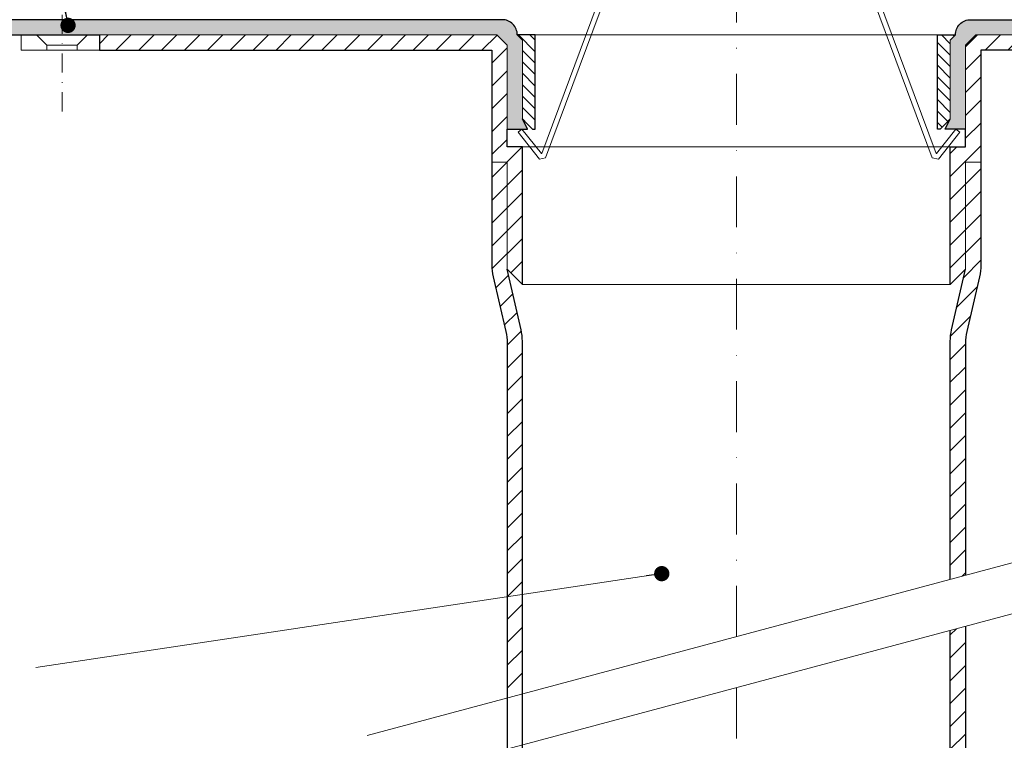
# Model space of a CAD drawing. Units: millimetres. Extents: x -3775 to 5135, y 8758 to 22714.
# Drawn here: x 1970 to 2163, y 9127 to 9269 of the extents above; entities that cross this region are included whole.
import ezdxf

# ---------------------------------------------------------------- set-up
doc = ezdxf.new("R2010")
doc.units = ezdxf.units.MM
doc.linetypes.add('DASHDOT2', pattern=[0.5, 0.25, -0.125, 0, -0.125])
for name, color, linetype, lineweight in [('TOPWET_KOŠ', 241, 'Continuous', 13), ('TOPWET_TENKOU', 142, 'Continuous', 13), ('TOPWET_TLUSTOU', 142, 'Continuous', 30), ('TOPWET_ČEŠTINA', 225, 'Continuous', 13)]:
    doc.layers.add(name, color=color, linetype=linetype, lineweight=lineweight)
doc.styles.add('REGULAR_ARIAL_NARROW', font='ARIALN.TTF')
doc.dimstyles.new('ISO-TW 1-3', dxfattribs={"dimscale": 3, "dimtxt": 2.2, "dimasz": 1.5, "dimexe": 1, "dimexo": 0, "dimgap": 0.75, "dimtad": 1, "dimdec": 0, "dimtxsty": 'REGULAR_ARIAL_NARROW', "dimblk": 'ARCHTICK', "dimcen": 0.5, "dimclrd": 256, "dimclre": 256, "dimclrt": 256, "dimadec": 0, "dimazin": 0, "dimtfac": 1, "dimtdec": 0, "dimtmove": 1, "dimatfit": 3, "dimldrblk": 'DOT', "dimfxl": 1, "dimtfill": 1, "dimtzin": 0, "dimlwd": -1, "dimlwe": -1, "dimarcsym": 0})
pattern_1 = [(45, (15411.8156, 47920.7128), (-2.24506403, 2.24506403), [])]

# ---------------------------------------------------------------- blocks, each defined once
blk = doc.blocks.new('_ArchTick')
at = {"color": 0, "linetype": 'ByBlock', "const_width": 0.15}
blk.add_lwpolyline([(-0.5, -0.5), (0.5, 0.5)], dxfattribs=at)
blk = doc.blocks.new('_Dot')
at = {"color": 0, "linetype": 'ByBlock', "lineweight": -2}
blk.add_line((-0.5, 0), (-1, 0), dxfattribs=at)
at = {"color": 0, "linetype": 'ByBlock', "const_width": 0.5}
blk.add_lwpolyline([(-0.25, 0, 1), (0.25, 0, 1)], format="xyb", close=True, dxfattribs=at)
blk = doc.blocks.new('*U476')
at = {"layer": 'TOPWET_KOŠ', "ltscale": 40}
blk.add_lwpolyline([(0.5, 66), (3.81, 66), (38.45, -27.1), (39.66, -27.42), (43.87, -22.12), (43.09, -21.5), (39.28, -26.29), (39.2, -26.27), (4.5, 67), (0.5, 67), (-3.5, 67), (-38.19, -26.27), (-38.27, -26.29), (-42.08, -21.5), (-42.86, -22.12), (-38.65, -27.42), (-37.44, -27.1), (-2.8, 66)], close=True, dxfattribs=at)

msp = doc.modelspace()

# ---------------------------------------------------------------- hatches: boundary and pattern name
at = {"layer": 'TOPWET_TENKOU', "linetype": 'Continuous', "ltscale": 40}
h = msp.add_hatch(dxfattribs=at)
h.set_pattern_fill('DOTS', color=256, scale=0.5, angle=60, style=0)
h.set_pattern_definition([(60, (15411.81555, 47920.7128), (-0.488970164, 0.740578832), [0, -0.79375])])
edge = h.paths.add_edge_path()
edge.add_line((2064.39, 9268.97), (1870.39, 9268.97))
edge.add_line((1870.39, 9268.97), (1870.39, 9265.97))
edge.add_line((1870.39, 9265.97), (2063.39, 9265.97))
edge.add_line((2063.39, 9265.97), (2065.39, 9263.97))
edge.add_line((2065.39, 9263.97), (2065.39, 9247.47))
edge.add_line((2065.39, 9247.47), (2069.39, 9247.47))
edge.add_line((2069.39, 9247.47), (2068.39, 9249.47))
edge.add_line((2068.39, 9249.47), (2068.39, 9264.97))
edge.add_line((2068.39, 9264.97), (2067.39, 9265.97))
edge.add_arc((2064.39, 9265.97), 3, 0, 90)
h = msp.add_hatch(dxfattribs=at)
h.set_pattern_fill('DOTS', color=256, scale=0.5, angle=60, style=0)
h.set_pattern_definition([(120, (-11191.03895, 47920.7128), (0.488970164, 0.740578832), [0, -0.79375])])
edge = h.paths.add_edge_path()
edge.add_line((2156.39, 9268.97), (2350.39, 9268.97))
edge.add_line((2350.39, 9268.97), (2350.39, 9265.97))
edge.add_line((2350.39, 9265.97), (2157.39, 9265.97))
edge.add_line((2157.39, 9265.97), (2155.39, 9263.97))
edge.add_line((2155.39, 9263.97), (2155.39, 9247.47))
edge.add_line((2155.39, 9247.47), (2151.39, 9247.47))
edge.add_line((2151.39, 9247.47), (2152.39, 9249.47))
edge.add_line((2152.39, 9249.47), (2152.39, 9264.97))
edge.add_line((2152.39, 9264.97), (2153.39, 9265.97))
edge.add_arc((2156.39, 9265.97), 3, 90, 180, ccw=False)
h = msp.add_hatch(dxfattribs=at)
h.set_pattern_fill('LINE', color=256, angle=45, style=0)
h.set_pattern_definition(pattern_1)
h.paths.add_polyline_path([(1985.39, 9265.97), (1985.39, 9262.97), (2062.39, 9262.97), (2062.39, 9240.97), (2065.39, 9240.97), (2065.39, 9219.97), (2068.39, 9216.97), (2068.39, 9243.97), (2065.39, 9243.97), (2065.39, 9263.97), (2063.39, 9265.97)])
edge = h.paths.add_edge_path()
edge.add_line((2065.39, 9135.75), (2068.39, 9136.56))
edge.add_line((2068.39, 9136.56), (2068.39, 9205.83))
edge.add_arc((2058.39, 9205.83), 10, 360, 372.9946)
edge.add_line((2068.13, 9208.08), (2065.39, 9219.97))
edge.add_line((2065.39, 9219.97), (2065.39, 9240.97))
edge.add_line((2065.39, 9240.97), (2062.39, 9240.97))
edge.add_line((2062.39, 9240.97), (2062.39, 9220.76))
edge.add_arc((2072.39, 9220.76), 10, 180, 192.9946)
edge.add_line((2062.64, 9218.51), (2065.13, 9207.73))
edge.add_arc((2055.39, 9205.49), 10, 0, 12.9946, ccw=False)
edge.add_line((2065.39, 9205.49), (2065.39, 9135.75))
h = msp.add_hatch(dxfattribs=at)
h.set_pattern_fill('LINE', color=256, scale=0.5, angle=315, style=0)
h.set_pattern_definition([(315, (16292.665, 47768.4728), (1.122532015, 1.122532015), [])])
h.paths.add_polyline_path([(2152.39, 9264.97), (2153.39, 9265.97), (2149.89, 9265.97), (2149.89, 9247.47), (2150.39, 9247.47), (2151.39, 9248.47), (2152.39, 9249.47)])
h.paths.add_polyline_path([(2068.39, 9264.97), (2067.39, 9265.97), (2070.89, 9265.97), (2070.89, 9247.47), (2069.39, 9248.47), (2068.39, 9249.47)])
h = msp.add_hatch(dxfattribs=at)
h.set_pattern_fill('LINE', color=256, angle=45, style=0)
h.set_pattern_definition(pattern_1)
h.paths.add_polyline_path([(2235.39, 9262.97), (2235.39, 9265.97), (2157.39, 9265.97), (2155.39, 9263.97), (2155.39, 9243.97), (2152.39, 9243.97), (2152.39, 9216.97), (2155.39, 9219.97), (2155.39, 9240.97), (2158.39, 9240.97), (2158.39, 9262.97)])
edge = h.paths.add_edge_path()
edge.add_line((2152.39, 9159.07), (2155.39, 9159.87))
edge.add_line((2155.39, 9159.87), (2155.39, 9205.49))
edge.add_arc((2165.39, 9205.49), 10, 167.0054, 180, ccw=False)
edge.add_line((2155.64, 9207.73), (2158.13, 9218.51))
edge.add_arc((2148.39, 9220.76), 10, 347.0054, 360)
edge.add_line((2158.39, 9220.76), (2158.39, 9240.97))
edge.add_line((2158.39, 9240.97), (2155.39, 9240.97))
edge.add_line((2155.39, 9240.97), (2155.39, 9219.97))
edge.add_line((2155.39, 9219.97), (2152.64, 9208.08))
edge.add_arc((2162.39, 9205.83), 10, 167.0054, 180)
edge.add_line((2152.39, 9205.83), (2152.39, 9159.07))
h = msp.add_hatch(dxfattribs=at)
h.set_pattern_fill('LINE', color=256, angle=45, style=0)
h.set_pattern_definition([(45, (20458.0296, 29712.338), (-2.24506403, 2.24506403), [])])
h.paths.add_polyline_path([(2155.39, 9149.87), (2152.39, 9149.07), (2152.39, 9056.81), (2155.39, 9059.81)])

# ---------------------------------------------------------------- linework, layer by layer
at = {"layer": 'TOPWET_TENKOU', "linetype": 'DASHDOT2', "ltscale": 40}
msp.add_line((2110.39, 9147.81), (2110.39, 9276.96), dxfattribs=at)
at = {"layer": 'TOPWET_TENKOU', "linetype": 'DASHDOT2', "ltscale": 15}
msp.add_lwpolyline([(1978.02, 9250.97), (1978.02, 9277.97)], dxfattribs=at)
at = {"layer": 'TOPWET_TENKOU', "ltscale": 40}
for points in [[(2064.39, 9268.97), (1870.39, 9268.97), (1870.39, 9265.97), (2063.39, 9265.97), (2065.39, 9263.97), (2065.39, 9247.47), (2069.39, 9247.47), (2068.39, 9249.47), (2068.39, 9264.97), (2067.39, 9265.97), (2067.39, 9265.97, 0.414214), (2064.39, 9268.97)], [(2156.39, 9268.97), (2350.39, 9268.97), (2350.39, 9265.97), (2157.39, 9265.97), (2155.39, 9263.97), (2155.39, 9247.47), (2151.39, 9247.47), (2152.39, 9249.47), (2152.39, 9264.97), (2153.39, 9265.97), (2153.39, 9265.97, -0.414214), (2156.39, 9268.97)]]:
    msp.add_lwpolyline(points, format="xyb", close=True, dxfattribs=at)
for points in [[(1970.02, 9262.97), (1975.02, 9262.97), (1975.02, 9263.97), (1973.02, 9265.97), (1970.02, 9265.97), (1970.02, 9262.97)], [(2063.39, 9265.97), (1983.03, 9265.97), (1981.02, 9263.97), (1981.02, 9262.97), (2062.39, 9262.97), (2062.39, 9240.97), (2065.39, 9240.97), (2065.39, 9219.97), (2068.39, 9216.97), (2068.39, 9243.97), (2065.39, 9243.97), (2065.39, 9263.97)], [(2157.39, 9265.97), (2237.75, 9265.97), (2239.75, 9263.97), (2239.75, 9262.97), (2158.39, 9262.97), (2158.39, 9240.97), (2155.39, 9240.97), (2155.39, 9219.97), (2152.39, 9216.97), (2152.39, 9243.97), (2155.39, 9243.97), (2155.39, 9263.97)]]:
    msp.add_lwpolyline(points, close=True, dxfattribs=at)
for points in [[(1973.02, 9265.97), (1983.03, 9265.97)], [(2070.39, 9265.97), (2148.39, 9265.97)], [(2149.89, 9265.97), (2070.89, 9265.97)], [(2068.39, 9243.97), (2152.39, 9243.97)], [(2068.39, 9216.97), (2152.39, 9216.97)], [(2037.94, 9128.4), (2182.83, 9167.22)], [(2037.94, 9118.4), (2182.83, 9157.22)], [(2152.39, 9149.07), (2152.39, 9056.81)], [(2155.39, 9059.81), (2155.39, 9149.87)]]:
    msp.add_lwpolyline(points, dxfattribs=at)
at = {"layer": 'TOPWET_TENKOU'}
for points in [[(2068.39, 9264.97), (2067.39, 9265.97), (2070.89, 9265.97), (2070.89, 9247.47), (2070.39, 9247.47), (2069.39, 9248.47), (2068.39, 9249.47), (2068.39, 9264.97)], [(2152.39, 9264.97), (2153.39, 9265.97), (2149.89, 9265.97), (2149.89, 9247.47), (2150.39, 9247.47), (2151.39, 9248.47), (2152.39, 9249.47), (2152.39, 9264.97)]]:
    msp.add_lwpolyline(points, close=True, dxfattribs=at)
at = {"layer": 'TOPWET_TENKOU', "linetype": 'Continuous', "ltscale": 40}
for points in [[(1975.02, 9263.97), (1981.02, 9263.97)], [(1975.02, 9262.97), (1981.02, 9262.97)]]:
    msp.add_lwpolyline(points, dxfattribs=at)
at = {"layer": 'TOPWET_TENKOU', "ltscale": 40}
for points in [[(2065.39, 9135.75), (2065.39, 9205.49, 0.056761), (2065.13, 9207.73), (2062.64, 9218.51, -0.056761), (2062.39, 9220.76), (2062.39, 9240.97), (2065.39, 9240.97), (2065.39, 9219.97), (2068.13, 9208.08, -0.056761), (2068.39, 9205.83), (2068.39, 9136.56)], [(2155.39, 9159.87), (2155.39, 9205.49, -0.056761), (2155.64, 9207.73), (2158.13, 9218.51, 0.056761), (2158.39, 9220.76), (2158.39, 9240.97), (2155.39, 9240.97), (2155.39, 9219.97), (2152.64, 9208.08, 0.056761), (2152.39, 9205.83), (2152.39, 9159.07)]]:
    msp.add_lwpolyline(points, format="xyb", dxfattribs=at)
at = {"layer": 'TOPWET_TENKOU', "linetype": 'DASHDOT2', "ltscale": 40}
msp.add_lwpolyline([(2110.39, 9137.81), (2110.39, 9040.81)], dxfattribs=at)
at = {"layer": 'TOPWET_TLUSTOU', "ltscale": 40}
for points in [[(2068.39, 9136.56), (2068.39, 9205.83, 0.056761), (2068.13, 9208.08), (2065.39, 9219.97), (2068.39, 9216.97), (2068.39, 9243.97), (2065.39, 9243.97), (2065.39, 9247.47), (2069.39, 9247.47), (2068.39, 9249.47), (2069.39, 9248.47), (2070.39, 9247.47), (2070.89, 9247.47), (2070.89, 9265.97), (2067.39, 9265.97, 0.414214), (2064.39, 9268.97), (1870.39, 9268.97), (1870.39, 9265.97), (1985.39, 9265.97), (1985.39, 9262.97)], [(2152.39, 9159.07), (2152.39, 9205.83, -0.056761), (2152.64, 9208.08), (2155.39, 9219.97), (2152.39, 9216.97), (2152.39, 9243.97), (2155.39, 9243.97), (2155.39, 9247.47), (2151.39, 9247.47), (2152.39, 9249.47), (2151.39, 9248.47), (2150.39, 9247.47), (2149.89, 9247.47), (2149.89, 9265.97), (2153.39, 9265.97, -0.414214), (2156.39, 9268.97), (2350.39, 9268.97), (2350.39, 9265.97), (2235.39, 9265.97), (2235.39, 9262.97)], [(1985.39, 9262.97), (2062.39, 9262.97), (2062.39, 9240.97), (2062.39, 9220.76, 0.056761), (2062.64, 9218.51), (2065.13, 9207.73, -0.056761), (2065.39, 9205.49), (2065.39, 9135.75)], [(2235.39, 9262.97), (2158.39, 9262.97), (2158.39, 9240.97), (2158.39, 9220.76, -0.056761), (2158.13, 9218.51), (2155.64, 9207.73, 0.056761), (2155.39, 9205.49), (2155.39, 9159.87)]]:
    msp.add_lwpolyline(points, format="xyb", dxfattribs=at)
at = {"layer": 'TOPWET_TLUSTOU', "linetype": 'Continuous', "ltscale": 40}
for points in [[(2065.39, 9149.87), (2065.39, 9059.81), (2068.39, 9056.81), (2068.39, 9149.07)], [(2155.39, 9149.87), (2155.39, 9059.81), (2152.39, 9056.81), (2152.39, 9149.07)]]:
    msp.add_lwpolyline(points, dxfattribs=at)

# ---------------------------------------------------------------- block references
at = {"layer": 'TOPWET_TENKOU', "ltscale": 40}
msp.add_blockref('*U476', (2110.39, 9268.97), dxfattribs=at)

# ---------------------------------------------------------------- leaders
at = {"layer": 'TOPWET_ČEŠTINA', "ltscale": 40}
for points in [[(1979.2, 9267.85), (1972.89, 9302.62)], [(2095.75, 9160.2), (1972.89, 9141.79)], [(2095.75, 9160.2), (1972.89, 9141.79)]]:
    msp.add_leader(points, dimstyle='ISO-TW 1-3', override={"dimasz": 1, "dimgap": 3, "dimtad": 0, "dimtfillclr": 256}, dxfattribs=at)

doc.saveas('drawing.dxf')
